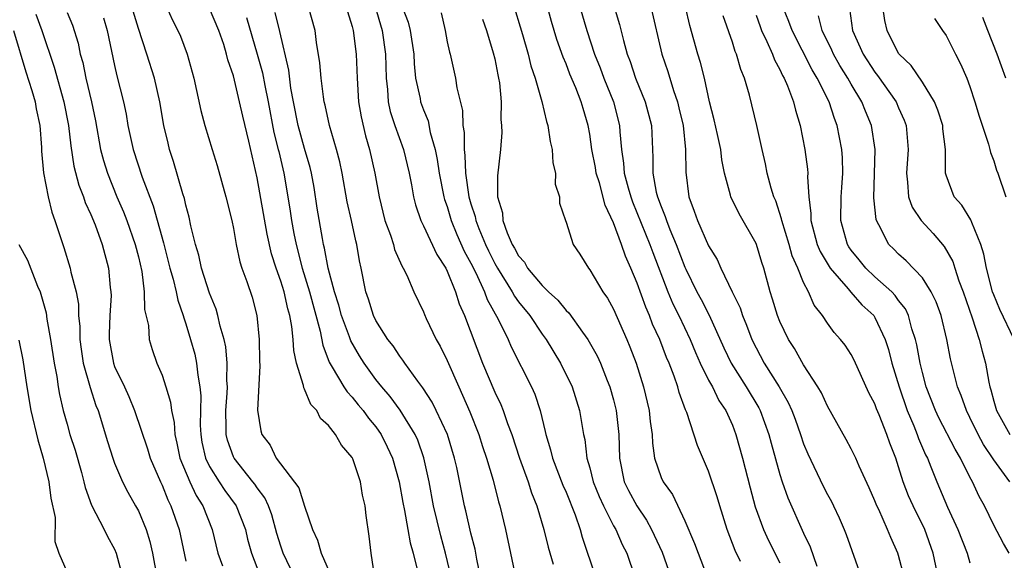
# Model space of a CAD drawing. Units: inches. Extents: x 2628000 to 2631000, y 1503000 to 1506000.
# Drawn here: x 2628665 to 2628748, y 1503698 to 1503744 of the extents above; entities that cross this region are included whole.
import ezdxf

# ---------------------------------------------------------------- set-up
doc = ezdxf.new("R2010")
doc.units = ezdxf.units.IN
doc.header["$MEASUREMENT"] = 0
doc.layers.add('LD26281503_2ft', color=61, linetype='Continuous')

msp = doc.modelspace()

# ---------------------------------------------------------------- linework, layer by layer
at = {"layer": 'LD26281503_2ft'}
for points, elevation in [([(2628714.464, 1503747), (2628715.513, 1503743.513), (2628715.835, 1503742.165), (2628716.156, 1503741), (2628716.393, 1503740.393), (2628716.844, 1503739), (2628717.669, 1503737), (2628718.182, 1503735), (2628718.266, 1503733), (2628718.32, 1503732.32), (2628718.315, 1503731), (2628718.599, 1503729.401), (2628718.704, 1503729), (2628719, 1503728.188), (2628719.35, 1503727.35), (2628719.451, 1503727), (2628719.745, 1503726.255), (2628720.281, 1503725), (2628721, 1503723.095), (2628721.084, 1503722.916), (2628722.02, 1503721), (2628722.366, 1503720.366), (2628723.045, 1503719.045), (2628724.293, 1503716.293), (2628724.897, 1503715), (2628726.17, 1503713), (2628727.232, 1503711.232), (2628727.349, 1503711), (2628728.082, 1503709), (2628728.262, 1503708.262), (2628729, 1503705.614), (2628729.194, 1503705), (2628729.666, 1503703.666), (2628731, 1503700.697), (2628731.538, 1503699.538), (2628732.1, 1503697.9)], 9166), ([(2628706.458, 1503745.542), (2628707.336, 1503742.665), (2628707.815, 1503741), (2628708.04, 1503740.04), (2628708.4, 1503739), (2628708.972, 1503737.028), (2628709.354, 1503735.354), (2628709.471, 1503735), (2628709.665, 1503733.665), (2628709.823, 1503733), (2628709.877, 1503731.877), (2628710.121, 1503731), (2628710.081, 1503730.081), (2628710.455, 1503729), (2628710.465, 1503728.465), (2628710.945, 1503727), (2628711, 1503726.875), (2628711.601, 1503725), (2628712.169, 1503724.169), (2628712.879, 1503723), (2628713, 1503722.863), (2628714.098, 1503721), (2628714.482, 1503720.482), (2628715, 1503719.547), (2628716.119, 1503717), (2628716.379, 1503716.379), (2628716.913, 1503715), (2628717.527, 1503713), (2628717.998, 1503711), (2628718.094, 1503710.094), (2628718.258, 1503709), (2628718.276, 1503708.276), (2628718.457, 1503707), (2628719, 1503705.377), (2628719.168, 1503705), (2628719.95, 1503703.95), (2628721, 1503701.737), (2628721.828, 1503699.828), (2628722.123, 1503699), (2628722.879, 1503697)], 9160), ([(2628666.386, 1503744.386), (2628666.881, 1503743), (2628667.926, 1503739.926), (2628668.742, 1503737), (2628669.116, 1503735), (2628669.305, 1503733.305), (2628669.579, 1503731.579), (2628669.996, 1503729.997), (2628670.388, 1503729), (2628670.537, 1503728.537), (2628671, 1503727.514), (2628671.353, 1503726.647), (2628671.947, 1503725), (2628672.484, 1503723), (2628672.638, 1503721.362), (2628672.693, 1503721), (2628672.701, 1503720.701), (2628672.599, 1503719), (2628672.534, 1503717.466), (2628672.535, 1503717), (2628672.896, 1503715), (2628673, 1503714.73), (2628673.829, 1503713), (2628674.19, 1503712.19), (2628674.685, 1503711), (2628675.772, 1503707.773), (2628676.004, 1503707), (2628676.873, 1503705), (2628677, 1503704.739), (2628677.493, 1503703.493), (2628677.748, 1503703), (2628678.434, 1503701), (2628679, 1503698.319)], 9132), ([(2628669, 1503744.53), (2628669.448, 1503743.448), (2628669.928, 1503741.928), (2628670.111, 1503741), (2628670.316, 1503740.316), (2628670.584, 1503739), (2628671.069, 1503737), (2628671.392, 1503735.392), (2628671.826, 1503733), (2628672.063, 1503732.063), (2628672.395, 1503731), (2628673.203, 1503729), (2628673.748, 1503727.748), (2628674.033, 1503727), (2628674.735, 1503725), (2628675, 1503723.954), (2628675.286, 1503722.714), (2628675.504, 1503721), (2628675.531, 1503719.531), (2628675.842, 1503718.158), (2628675.899, 1503717), (2628676.153, 1503716.152), (2628676.562, 1503715), (2628677, 1503713.981), (2628677.326, 1503713), (2628677.714, 1503711.714), (2628677.792, 1503711), (2628678.01, 1503710.01), (2628678.063, 1503709), (2628678.25, 1503708.25), (2628678.487, 1503707), (2628679.322, 1503705), (2628679.86, 1503703.86), (2628680.416, 1503703), (2628681.209, 1503701), (2628681.693, 1503699), (2628682.074, 1503697.926)], 9134), ([(2628688.423, 1503696.423), (2628687.199, 1503699), (2628687, 1503699.592), (2628686.672, 1503700.672), (2628686.235, 1503702.235), (2628685.952, 1503703), (2628685.649, 1503703.649), (2628685, 1503704.496), (2628684.802, 1503704.802), (2628684.651, 1503705), (2628683.056, 1503707), (2628683, 1503707.124), (2628682.507, 1503708.507), (2628682.396, 1503709), (2628682.404, 1503709.596), (2628682.373, 1503711), (2628682.479, 1503712.479), (2628682.492, 1503713), (2628682.449, 1503713.551), (2628682.48, 1503715), (2628682.364, 1503716.364), (2628682.222, 1503717), (2628681.892, 1503718.108), (2628681.702, 1503719), (2628681.544, 1503719.544), (2628681, 1503720.879), (2628680.31, 1503723), (2628680.079, 1503724.079), (2628679.801, 1503725), (2628679.427, 1503726.573), (2628679.289, 1503727.289), (2628679, 1503728.305), (2628678.876, 1503728.876), (2628678.754, 1503729.246), (2628677.973, 1503731.973), (2628677.636, 1503733), (2628677.509, 1503733.509), (2628677.151, 1503735), (2628676.801, 1503737), (2628676.359, 1503739), (2628675.728, 1503741), (2628675, 1503743.176), (2628674.442, 1503745)], 9138), ([(2628677.361, 1503745), (2628677.876, 1503743.876), (2628678.335, 1503743), (2628678.536, 1503742.536), (2628679.106, 1503741), (2628679.661, 1503739), (2628680.261, 1503736.261), (2628680.606, 1503735), (2628681.202, 1503733), (2628681.63, 1503731.63), (2628682.379, 1503729), (2628682.87, 1503727), (2628683, 1503726.328), (2628683.222, 1503725), (2628683.538, 1503723.538), (2628683.718, 1503723), (2628684.132, 1503721.869), (2628684.57, 1503720.569), (2628684.982, 1503719), (2628685.181, 1503717), (2628685.189, 1503715.189), (2628685.22, 1503714.78), (2628685.035, 1503711.035), (2628685.301, 1503709.301), (2628685.383, 1503709), (2628686.083, 1503708.083), (2628686.588, 1503707), (2628688.507, 1503704.507), (2628689, 1503702.969), (2628689.659, 1503701), (2628690.088, 1503700.088), (2628690.397, 1503699), (2628691.246, 1503697)], 9140), ([(2628694.878, 1503697.123), (2628694.591, 1503699), (2628694.442, 1503700.442), (2628694.173, 1503702.173), (2628694.085, 1503703), (2628693.872, 1503703.872), (2628693.688, 1503705), (2628693.057, 1503706.943), (2628693, 1503707.065), (2628692.095, 1503708.095), (2628691.608, 1503709), (2628691, 1503709.749), (2628690.332, 1503710.332), (2628690.019, 1503711), (2628689.527, 1503711.527), (2628689, 1503712.797), (2628688.919, 1503712.919), (2628688.893, 1503713.107), (2628688.311, 1503715), (2628688.078, 1503716.078), (2628688.037, 1503717), (2628687.926, 1503718.073), (2628687.745, 1503719), (2628687.571, 1503719.571), (2628687.267, 1503721), (2628687, 1503721.897), (2628686.609, 1503723), (2628686.215, 1503724.215), (2628685.846, 1503725.846), (2628685, 1503730.598), (2628684.307, 1503733.693), (2628683.794, 1503735.794), (2628683.526, 1503737), (2628683, 1503739.186), (2628682.538, 1503740.538), (2628682.433, 1503741), (2628682.185, 1503741.815), (2628681.788, 1503743), (2628681, 1503744.847)], 9142), ([(2628701.326, 1503697), (2628700.859, 1503699), (2628700.452, 1503700.452), (2628699.854, 1503703), (2628699.476, 1503705), (2628699.04, 1503707.04), (2628698.524, 1503708.524), (2628698.316, 1503709), (2628697.042, 1503711.042), (2628696.184, 1503712.184), (2628695.488, 1503713), (2628695, 1503713.627), (2628693.998, 1503715), (2628693.614, 1503715.614), (2628692.889, 1503716.889), (2628692.778, 1503717.222), (2628692.11, 1503719), (2628691.872, 1503719.872), (2628691.502, 1503721), (2628690.973, 1503723), (2628690.683, 1503724.683), (2628690.592, 1503725), (2628690.493, 1503725.507), (2628690.06, 1503728.06), (2628689.793, 1503729.793), (2628689.578, 1503731), (2628689.471, 1503731.471), (2628689, 1503733.075), (2628688.461, 1503735), (2628688.052, 1503737), (2628687.841, 1503738.16), (2628687.657, 1503739.658), (2628686.911, 1503742.911), (2628686.512, 1503744.512)], 9146), ([(2628703.811, 1503697), (2628703.5, 1503698.5), (2628703.347, 1503699.347), (2628703, 1503700.678), (2628702.575, 1503702.575), (2628702.465, 1503703), (2628701.799, 1503706.201), (2628701.615, 1503707), (2628701.012, 1503709), (2628700.083, 1503711), (2628699.721, 1503711.721), (2628698.936, 1503712.936), (2628698.52, 1503713.48), (2628697.433, 1503715), (2628697.265, 1503715.265), (2628697, 1503715.592), (2628696.448, 1503716.448), (2628696.009, 1503717), (2628695, 1503718.588), (2628694.8, 1503719), (2628694.377, 1503720.377), (2628694.141, 1503721), (2628693.754, 1503723), (2628693.614, 1503723.614), (2628693.405, 1503725), (2628693.311, 1503725.311), (2628692.949, 1503727), (2628692.586, 1503728.586), (2628692.156, 1503731), (2628691.954, 1503731.954), (2628691.687, 1503733), (2628691.085, 1503735), (2628690.717, 1503736.716), (2628690.641, 1503737), (2628690.573, 1503737.427), (2628690.393, 1503739), (2628690.289, 1503740.289), (2628690.007, 1503741.993), (2628689.871, 1503743), (2628689.336, 1503745)], 9148), ([(2628692.605, 1503744.605), (2628693, 1503743.355), (2628693.089, 1503743), (2628693.343, 1503741), (2628693.415, 1503739), (2628693.537, 1503737), (2628693.743, 1503735.743), (2628694.128, 1503734.128), (2628694.468, 1503733), (2628694.914, 1503731), (2628695.263, 1503729), (2628695.758, 1503727), (2628696.217, 1503725.783), (2628696.469, 1503725), (2628696.566, 1503724.566), (2628697.181, 1503723.181), (2628697.301, 1503723), (2628697.596, 1503722.404), (2628698.185, 1503721), (2628699, 1503719.321), (2628699.088, 1503719.088), (2628699.236, 1503718.764), (2628700.083, 1503717), (2628700.419, 1503716.419), (2628701, 1503715.23), (2628701.964, 1503713), (2628702.299, 1503712.3), (2628702.909, 1503710.909), (2628703.664, 1503709), (2628703.981, 1503707.981), (2628704.308, 1503707), (2628704.861, 1503705.14), (2628705.324, 1503703.324), (2628705.431, 1503703), (2628705.892, 1503701), (2628706.739, 1503697)], 9150), ([(2628694.894, 1503745.106), (2628695.524, 1503743), (2628695.811, 1503741), (2628695.854, 1503739), (2628695.968, 1503738.032), (2628696.029, 1503737), (2628696.199, 1503736.199), (2628696.6, 1503735), (2628697.328, 1503733), (2628697.795, 1503731), (2628697.993, 1503730.007), (2628698.157, 1503729), (2628698.328, 1503728.328), (2628698.777, 1503727), (2628699, 1503726.554), (2628700.135, 1503724.135), (2628700.877, 1503723), (2628701, 1503722.752), (2628701.699, 1503721), (2628702.001, 1503720.001), (2628702.45, 1503719), (2628703.96, 1503715), (2628705, 1503712.566), (2628705.518, 1503711.518), (2628705.723, 1503711), (2628706.082, 1503709.918), (2628706.432, 1503709), (2628707.086, 1503707), (2628707.816, 1503705), (2628708.091, 1503704.091), (2628708.541, 1503703), (2628709.139, 1503701), (2628709.497, 1503699.497), (2628709.923, 1503698.077)], 9152), ([(2628697.217, 1503745), (2628697.705, 1503743.705), (2628697.873, 1503743), (2628698.186, 1503741), (2628698.213, 1503740.213), (2628698.344, 1503739), (2628698.71, 1503737.29), (2628698.753, 1503737), (2628699, 1503736.328), (2628699.396, 1503735.396), (2628699.578, 1503734.421), (2628699.987, 1503733), (2628700.156, 1503732.156), (2628700.32, 1503731), (2628700.722, 1503729), (2628700.78, 1503728.78), (2628701, 1503728.188), (2628701.346, 1503727), (2628701.82, 1503725.82), (2628702.438, 1503724.438), (2628703, 1503723.412), (2628703.402, 1503722.598), (2628704.127, 1503721), (2628704.353, 1503720.353), (2628705.291, 1503718.709), (2628706.13, 1503717), (2628706.383, 1503716.383), (2628708.095, 1503713), (2628708.375, 1503712.375), (2628708.827, 1503711), (2628709.249, 1503709.249), (2628709.29, 1503709), (2628709.703, 1503707.703), (2628709.859, 1503707), (2628710.731, 1503704.731), (2628711, 1503704.126), (2628711.76, 1503702.24), (2628712.185, 1503701), (2628712.354, 1503700.354), (2628713.493, 1503697)], 9154), ([(2628700.502, 1503744.502), (2628700.821, 1503743), (2628701, 1503742.044), (2628701.181, 1503741.181), (2628701.235, 1503741), (2628701.698, 1503739), (2628701.811, 1503738.189), (2628702.285, 1503736.285), (2628702.321, 1503735), (2628702.422, 1503734.422), (2628702.421, 1503733), (2628702.496, 1503732.496), (2628702.551, 1503731), (2628702.833, 1503729), (2628703, 1503728.418), (2628703.348, 1503727.348), (2628703.405, 1503727), (2628703.653, 1503726.347), (2628704.214, 1503725), (2628704.462, 1503724.462), (2628705, 1503723.384), (2628705.22, 1503723), (2628706.47, 1503721), (2628706.652, 1503720.652), (2628707, 1503720.173), (2628707.954, 1503719), (2628709, 1503717.436), (2628709.327, 1503717), (2628710.533, 1503715), (2628711.517, 1503713), (2628712.146, 1503711), (2628712.478, 1503709), (2628712.585, 1503708.585), (2628712.764, 1503707), (2628713, 1503706.177), (2628713.293, 1503705), (2628713.784, 1503703.784), (2628714.156, 1503703), (2628715, 1503701.315), (2628715.181, 1503701), (2628715.728, 1503699.728), (2628716.11, 1503699), (2628716.801, 1503697)], 9156), ([(2628725.688, 1503698.312), (2628725.23, 1503699.23), (2628724.567, 1503701), (2628723.94, 1503703), (2628723.734, 1503703.735), (2628723, 1503705.904), (2628722.062, 1503708.062), (2628721.161, 1503710.839), (2628721.061, 1503711.061), (2628720.517, 1503712.517), (2628720.399, 1503713), (2628720.101, 1503713.899), (2628719.678, 1503715), (2628719.471, 1503715.471), (2628718.893, 1503717), (2628718.287, 1503718.287), (2628718.023, 1503719), (2628717.707, 1503719.708), (2628717, 1503721.744), (2628716.467, 1503723), (2628715.999, 1503723.999), (2628715.661, 1503725), (2628715, 1503726.813), (2628714.305, 1503728.305), (2628713.806, 1503730.194), (2628713.547, 1503731), (2628713.472, 1503731.472), (2628713.18, 1503733), (2628713, 1503734.278), (2628712.873, 1503735), (2628712.431, 1503736.431), (2628712.284, 1503737), (2628711.831, 1503738.169), (2628711.333, 1503739.333), (2628711, 1503740.193), (2628710.75, 1503740.751), (2628710.235, 1503742.235), (2628709.773, 1503743.772), (2628709.429, 1503745)], 9162), ([(2628712.15, 1503745), (2628712.746, 1503743), (2628713.401, 1503741), (2628713.865, 1503739.865), (2628714.172, 1503739), (2628714.988, 1503737), (2628715.507, 1503735), (2628715.529, 1503734.471), (2628715.66, 1503733), (2628715.849, 1503731.849), (2628715.905, 1503731), (2628716.228, 1503729.773), (2628716.453, 1503729), (2628716.591, 1503728.591), (2628718.057, 1503725), (2628718.308, 1503724.308), (2628719.582, 1503721), (2628719.994, 1503719.994), (2628720.491, 1503719), (2628721.445, 1503717), (2628721.898, 1503715.898), (2628722.298, 1503715), (2628723, 1503713.572), (2628723.318, 1503713), (2628723.868, 1503711.868), (2628724.46, 1503711), (2628725, 1503709.777), (2628725.305, 1503709), (2628725.867, 1503707), (2628726.495, 1503704.495), (2628726.917, 1503702.917), (2628727.619, 1503701), (2628728.055, 1503700.055), (2628729, 1503698.181)], 9164), ([(2628718.138, 1503745), (2628719.071, 1503741), (2628719.558, 1503739.558), (2628720.041, 1503737.959), (2628720.384, 1503737), (2628720.505, 1503736.505), (2628720.858, 1503735), (2628721.07, 1503733), (2628721.075, 1503731.075), (2628721.332, 1503729), (2628721.799, 1503727.799), (2628722.058, 1503727), (2628723, 1503724.872), (2628723.72, 1503723.72), (2628724.041, 1503723), (2628724.986, 1503721.014), (2628725.653, 1503719.653), (2628725.857, 1503719), (2628726.2, 1503718.2), (2628726.643, 1503717), (2628727, 1503716.278), (2628727.69, 1503715), (2628728.943, 1503713), (2628729.7, 1503711.7), (2628730.005, 1503711), (2628730.282, 1503710.282), (2628730.74, 1503709), (2628731, 1503708.213), (2628731.354, 1503707.354), (2628732.645, 1503704.645), (2628733, 1503703.955), (2628733.346, 1503703.346), (2628733.515, 1503703), (2628733.991, 1503701.991), (2628734.416, 1503701), (2628734.581, 1503700.581), (2628735.847, 1503697)], 9168), ([(2628739.455, 1503697), (2628739, 1503698.812), (2628738.941, 1503699), (2628738.327, 1503700.327), (2628738.072, 1503701), (2628737.321, 1503702.678), (2628737.162, 1503703), (2628737, 1503703.417), (2628736.517, 1503704.517), (2628735.674, 1503706.326), (2628735.388, 1503707), (2628735, 1503707.79), (2628734.582, 1503708.582), (2628733, 1503711.386), (2628732.492, 1503712.492), (2628732.194, 1503713), (2628731, 1503714.845), (2628730.222, 1503716.222), (2628729.727, 1503717), (2628729, 1503718.501), (2628728.797, 1503719), (2628728.384, 1503720.384), (2628728.174, 1503721), (2628727.641, 1503723), (2628727.474, 1503723.474), (2628727.035, 1503725), (2628727, 1503725.087), (2628725.571, 1503727.571), (2628724.877, 1503729), (2628724.85, 1503729.15), (2628724.351, 1503731), (2628724.117, 1503732.117), (2628724.026, 1503733), (2628723.762, 1503734.238), (2628723.481, 1503735.481), (2628723.09, 1503737), (2628722.653, 1503739), (2628722.323, 1503740.323), (2628722.105, 1503741), (2628721.432, 1503743.432), (2628721.048, 1503745)], 9170), ([(2628727, 1503744.294), (2628727.334, 1503743.334), (2628727.468, 1503743), (2628727.914, 1503742.086), (2628728.389, 1503741), (2628728.546, 1503740.546), (2628729, 1503739.729), (2628729.223, 1503739.223), (2628729.357, 1503739), (2628729.639, 1503738.361), (2628730.151, 1503737), (2628730.311, 1503736.311), (2628730.717, 1503735), (2628731.099, 1503733), (2628731.32, 1503731.32), (2628731.347, 1503731), (2628731.327, 1503730.673), (2628731.433, 1503729), (2628731.607, 1503727.607), (2628731.597, 1503727), (2628732.149, 1503725), (2628732.39, 1503724.39), (2628733.143, 1503723.143), (2628733.245, 1503723), (2628734.748, 1503721.252), (2628734.973, 1503720.973), (2628735.906, 1503719.906), (2628736.899, 1503719), (2628737, 1503718.852), (2628737.873, 1503717), (2628738.145, 1503716.145), (2628738.439, 1503715), (2628739.049, 1503713), (2628739.726, 1503711), (2628740.267, 1503709.733), (2628740.552, 1503709), (2628740.662, 1503708.662), (2628741.273, 1503707.273), (2628741.419, 1503707), (2628741.716, 1503706.284), (2628742.21, 1503705), (2628743.121, 1503702.879), (2628743.988, 1503701), (2628744.762, 1503699), (2628745, 1503698.199)], 9174), ([(2628748.295, 1503699), (2628747.823, 1503699.823), (2628747, 1503701.366), (2628746.213, 1503703), (2628745.777, 1503703.777), (2628745.228, 1503705), (2628745, 1503705.41), (2628744.197, 1503707), (2628743.746, 1503707.746), (2628742.387, 1503710.387), (2628742.093, 1503711), (2628741.328, 1503713), (2628741, 1503714.213), (2628740.808, 1503715), (2628740.531, 1503716.531), (2628740.416, 1503717), (2628740.117, 1503717.883), (2628739.83, 1503719), (2628739.574, 1503719.574), (2628739, 1503720.283), (2628738.704, 1503720.704), (2628738.417, 1503721), (2628737, 1503722.26), (2628736.223, 1503723), (2628735.687, 1503723.687), (2628735, 1503724.519), (2628734.8, 1503724.8), (2628734.682, 1503725), (2628734.119, 1503727), (2628734.169, 1503729), (2628734.21, 1503729.79), (2628734.312, 1503731), (2628734.277, 1503732.277), (2628734.219, 1503733), (2628733.829, 1503735), (2628733.59, 1503735.59), (2628733.148, 1503737), (2628732.149, 1503739), (2628731.708, 1503739.708), (2628730.028, 1503743), (2628729.762, 1503743.762), (2628729.256, 1503745)], 9176), ([(2628734.855, 1503744.855), (2628735.118, 1503743), (2628736.022, 1503741), (2628737, 1503739.511), (2628737.229, 1503739.229), (2628738.788, 1503737), (2628739, 1503736.491), (2628739.463, 1503735.463), (2628739.628, 1503735), (2628739.799, 1503733), (2628739.65, 1503731), (2628739.756, 1503730.244), (2628739.841, 1503729), (2628740.137, 1503728.137), (2628740.908, 1503727), (2628741.907, 1503725.907), (2628742.828, 1503724.828), (2628743.552, 1503723.552), (2628743.717, 1503723), (2628744.072, 1503721.928), (2628744.435, 1503721), (2628745.19, 1503718.81), (2628745.785, 1503717), (2628746.019, 1503716.019), (2628746.321, 1503715), (2628746.593, 1503713.407), (2628746.681, 1503713), (2628746.764, 1503712.763), (2628747, 1503711.795), (2628747.23, 1503711), (2628748.369, 1503709)], 9180), ([(2628748.735, 1503717), (2628747.523, 1503719.523), (2628747, 1503720.742), (2628746.91, 1503721), (2628746.393, 1503723), (2628746.18, 1503724.18), (2628745.914, 1503725), (2628745.149, 1503726.851), (2628745.079, 1503727.079), (2628744.312, 1503728.312), (2628743.68, 1503729), (2628743, 1503730.84), (2628742.956, 1503731), (2628742.945, 1503733), (2628742.73, 1503734.73), (2628742.709, 1503735), (2628742.302, 1503736.302), (2628742.018, 1503737), (2628741, 1503738.653), (2628740.054, 1503740.054), (2628739.051, 1503741), (2628739, 1503741.072), (2628738.019, 1503743), (2628737.836, 1503743.835), (2628737.67, 1503745)], 9182), ([(2628672.066, 1503744.066), (2628672.38, 1503743), (2628673, 1503740.059), (2628673.2, 1503739.2), (2628673.752, 1503737), (2628673.964, 1503735.964), (2628674.128, 1503735), (2628674.571, 1503733), (2628675.333, 1503730.667), (2628676.251, 1503728.251), (2628677.116, 1503725.116), (2628677.651, 1503723), (2628677.921, 1503722.079), (2628678.184, 1503721), (2628678.313, 1503720.313), (2628678.782, 1503719), (2628678.818, 1503718.818), (2628679, 1503718.317), (2628679.4, 1503717), (2628679.745, 1503715.745), (2628679.907, 1503715), (2628680.003, 1503713.997), (2628680.189, 1503713), (2628680.26, 1503712.26), (2628680.212, 1503709.788), (2628680.247, 1503709), (2628680.357, 1503708.357), (2628680.652, 1503707), (2628681, 1503706.299), (2628681.818, 1503705), (2628682.284, 1503704.284), (2628683.225, 1503703), (2628684.009, 1503701), (2628684.195, 1503700.195), (2628684.518, 1503699), (2628685.297, 1503697)], 9136), ([(2628684.096, 1503744.096), (2628685.011, 1503741.011), (2628685.438, 1503739.438), (2628685.634, 1503738.365), (2628685.922, 1503737), (2628686.417, 1503734.417), (2628686.781, 1503733), (2628686.815, 1503732.815), (2628687.255, 1503731), (2628687.598, 1503729), (2628687.793, 1503727.793), (2628687.899, 1503727), (2628688.093, 1503725.907), (2628688.272, 1503725), (2628688.785, 1503723), (2628689.399, 1503721), (2628690.314, 1503717.686), (2628690.526, 1503716.526), (2628691.076, 1503715.076), (2628691.326, 1503714.673), (2628692.295, 1503713), (2628692.572, 1503712.572), (2628693, 1503712.13), (2628693.495, 1503711.495), (2628693.924, 1503711), (2628694.374, 1503710.374), (2628695, 1503709.634), (2628695.447, 1503709), (2628695.959, 1503707.959), (2628696.397, 1503707), (2628696.947, 1503705), (2628697.267, 1503703.267), (2628697.414, 1503702.586), (2628697.697, 1503701), (2628697.872, 1503699.872), (2628698.127, 1503699), (2628698.491, 1503697.509)], 9144), ([(2628703.967, 1503743.968), (2628704.302, 1503743), (2628704.881, 1503741.119), (2628705, 1503740.616), (2628705.261, 1503739.261), (2628705.327, 1503739), (2628705.392, 1503738.607), (2628705.534, 1503737), (2628705.523, 1503735.523), (2628705.582, 1503735), (2628705.594, 1503734.406), (2628705.484, 1503733), (2628705.241, 1503730.758), (2628705.246, 1503729), (2628705.642, 1503727.642), (2628705.677, 1503727), (2628706.038, 1503725.962), (2628706.474, 1503725), (2628706.675, 1503724.675), (2628707, 1503724.025), (2628707.502, 1503723.502), (2628707.77, 1503723), (2628709, 1503721.525), (2628709.534, 1503721), (2628710.307, 1503720.307), (2628711, 1503719.434), (2628711.23, 1503719.23), (2628712.389, 1503717.611), (2628712.847, 1503717), (2628713.622, 1503715.622), (2628713.901, 1503715), (2628714.469, 1503713.531), (2628714.691, 1503713), (2628715, 1503711.898), (2628715.226, 1503711), (2628715.449, 1503709), (2628715.488, 1503707), (2628715.908, 1503705), (2628716.267, 1503704.267), (2628716.967, 1503703), (2628717.787, 1503701.787), (2628718.2, 1503701), (2628719.083, 1503699.083), (2628719.809, 1503697)], 9158), ([(2628742.333, 1503697), (2628741.906, 1503699), (2628741.195, 1503701), (2628740.207, 1503703), (2628739.836, 1503703.836), (2628739.39, 1503705), (2628739, 1503706.267), (2628738.756, 1503707), (2628738.254, 1503708.254), (2628738.004, 1503709), (2628737.363, 1503710.637), (2628737.148, 1503711.148), (2628737, 1503711.568), (2628736.5, 1503712.5), (2628735.242, 1503715.242), (2628735, 1503715.718), (2628734.503, 1503716.502), (2628734.116, 1503717), (2628733.58, 1503717.58), (2628733, 1503718.37), (2628732.58, 1503719), (2628731.888, 1503719.888), (2628731.408, 1503721), (2628731, 1503721.801), (2628730.524, 1503723), (2628730.045, 1503724.045), (2628729.787, 1503725), (2628729.161, 1503727), (2628729.145, 1503727.145), (2628728.653, 1503728.653), (2628728.494, 1503729), (2628728.262, 1503729.738), (2628727.934, 1503731), (2628727.79, 1503731.79), (2628727.506, 1503733), (2628727.067, 1503735), (2628726.448, 1503737.552), (2628726.033, 1503739), (2628725.718, 1503739.718), (2628725.364, 1503741), (2628725.244, 1503741.244), (2628725, 1503742.016), (2628724.233, 1503744.233)], 9172), ([(2628748.362, 1503705), (2628747, 1503706.872), (2628746.144, 1503708.144), (2628745.688, 1503709), (2628745, 1503710.424), (2628744.7, 1503711), (2628744.264, 1503712.264), (2628743.965, 1503713), (2628743.375, 1503715.375), (2628743.056, 1503717), (2628742.569, 1503719), (2628742.153, 1503720.153), (2628741.742, 1503721), (2628741, 1503722.18), (2628739.62, 1503723.62), (2628739, 1503724.175), (2628738.604, 1503724.604), (2628738.185, 1503725), (2628737.342, 1503726.658), (2628737.139, 1503727), (2628737.1, 1503727.1), (2628736.917, 1503728.917), (2628737.018, 1503733), (2628736.725, 1503735), (2628736.21, 1503736.21), (2628735.909, 1503737), (2628735, 1503738.491), (2628734.717, 1503739), (2628734.054, 1503740.054), (2628733.513, 1503741), (2628733.361, 1503741.361), (2628732.552, 1503743), (2628732.253, 1503744.252)], 9178), ([(2628742.028, 1503744.028), (2628742.703, 1503743), (2628743, 1503742.578), (2628743.789, 1503741), (2628744.207, 1503740.207), (2628744.725, 1503739), (2628745, 1503738.278), (2628745.425, 1503737), (2628745.789, 1503735.789), (2628746.565, 1503733.435), (2628746.676, 1503733), (2628746.728, 1503732.728), (2628747, 1503732.047), (2628747.239, 1503731.239), (2628747.344, 1503731), (2628748.007, 1503729)], 9184), ([(2628748.022, 1503739), (2628747.287, 1503741), (2628746.498, 1503743), (2628746.097, 1503744.097)], 9186), ([(2628664.506, 1503743), (2628665.527, 1503739.527), (2628666.042, 1503737.958), (2628666.31, 1503737), (2628666.408, 1503736.408), (2628666.706, 1503735), (2628666.853, 1503733.147), (2628666.862, 1503732.861), (2628667.029, 1503731.029), (2628667.405, 1503729), (2628667.705, 1503727.706), (2628667.978, 1503727), (2628668.641, 1503725), (2628668.742, 1503724.743), (2628669.269, 1503723), (2628669.327, 1503722.673), (2628669.76, 1503721), (2628669.953, 1503719.953), (2628669.975, 1503719), (2628670.077, 1503718.077), (2628670.08, 1503717), (2628670.186, 1503716.186), (2628670.37, 1503715), (2628670.956, 1503712.956), (2628671.436, 1503711.436), (2628671.618, 1503711), (2628672.402, 1503708.402), (2628672.843, 1503707), (2628673, 1503706.578), (2628673.678, 1503705), (2628674.128, 1503704.128), (2628674.775, 1503703), (2628675, 1503702.578), (2628675.659, 1503701), (2628675.972, 1503699.972), (2628676.197, 1503699), (2628676.546, 1503697)], 9130), ([(2628664.943, 1503725), (2628665.671, 1503723.67), (2628666.507, 1503721.494), (2628666.723, 1503721), (2628666.796, 1503720.796), (2628667.228, 1503719.228), (2628667.302, 1503718.698), (2628667.615, 1503717), (2628667.912, 1503715), (2628668.127, 1503713.873), (2628668.256, 1503713), (2628668.37, 1503712.37), (2628668.685, 1503711), (2628669, 1503709.853), (2628669.244, 1503709), (2628669.67, 1503707.67), (2628670.213, 1503705.787), (2628670.424, 1503705), (2628670.521, 1503704.521), (2628671.056, 1503703.056), (2628672.126, 1503701), (2628672.407, 1503700.407), (2628673, 1503699.341), (2628673.144, 1503699), (2628673.656, 1503697)], 9128), ([(2628664.933, 1503716.934), (2628665.268, 1503715.268), (2628665.61, 1503713), (2628665.949, 1503711), (2628666.536, 1503708.536), (2628666.991, 1503707), (2628667.48, 1503705), (2628667.632, 1503703.632), (2628667.988, 1503702.012), (2628667.976, 1503699.976), (2628668.318, 1503699), (2628669.17, 1503697)], 9126)]:
    msp.add_lwpolyline(points, dxfattribs=dict(at, elevation=elevation))

doc.saveas('drawing.dxf')
